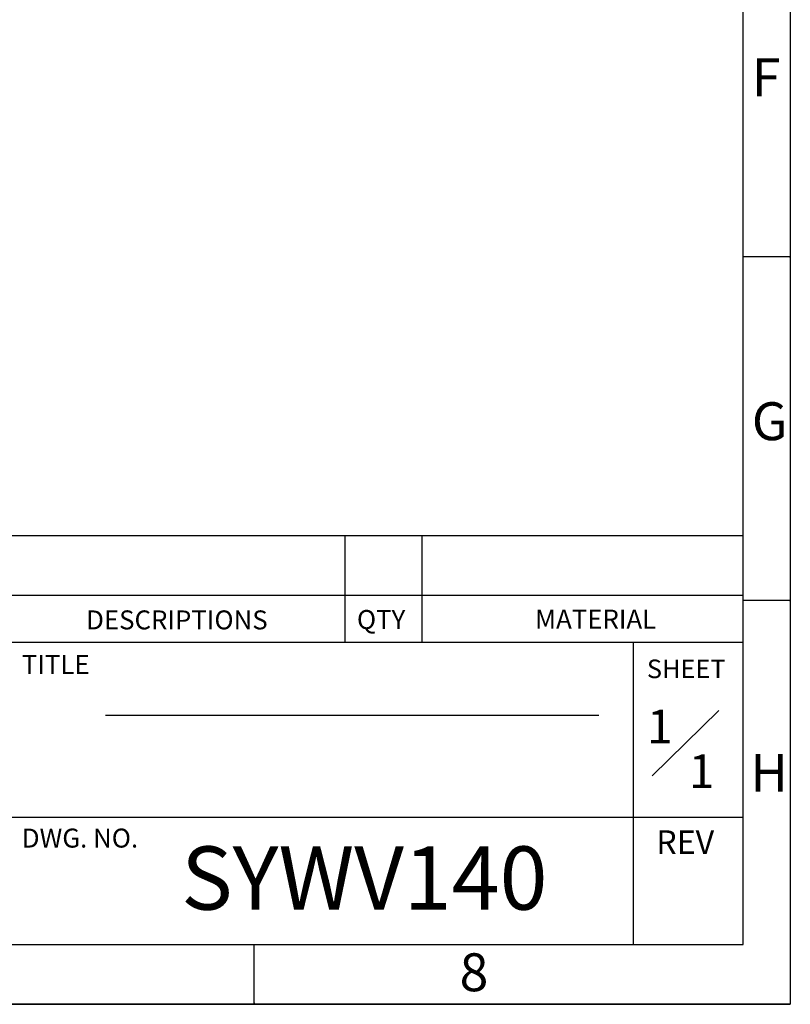
# Model space of a CAD drawing. Extents: x -1 to 1610, y 0 to 1134.
# Drawn here: x 1305 to 1610, y 0 to 389 of the extents above; entities that cross this region are included whole.
import ezdxf

# ---------------------------------------------------------------- set-up
doc = ezdxf.new("R2010")
doc.units = 0
doc.header["$LTSCALE"] = 5
doc.header["$MEASUREMENT"] = 0
for name, color, linetype in [('DIM', 2, 'CONTINUOUS'), ('LOGO', 5, 'CONTINUOUS'), ('TEXT', 4, 'CONTINUOUS')]:
    doc.layers.add(name, color=color, linetype=linetype)
doc.styles.add('GULIM', font='GulimChe.ttf')
doc.styles.get("Standard").update_dxf_attribs({"font": 'romans.shx'})

msp = doc.modelspace()

# ---------------------------------------------------------------- linework, layer by layer
at = {"layer": 'DIM'}
for p, q in [((1609.56, 1133.77), (1609.56, 0)), ((1609.35, 295.39), (1590.97, 295.39)), ((1120.5, 185.22), (1590.97, 185.22)), ((1433.67, 143.14), (1433.67, 185.22)), ((1464.1, 143.14), (1464.1, 185.22)), ((1120.5, 161.72), (1590.97, 161.72)), ((1609.35, 159.53), (1590.97, 159.53)), ((1074.41, 143.07), (1590.97, 143.07)), ((1547.61, 23.66), (1547.61, 143.07)), ((1338.94, 114.27), (1533.94, 114.27)), ((1581.27, 116.09), (1554.95, 90.23)), ((1244.24, 74.01), (1549.27, 74.01)), ((1549.27, 74.01), (1590.87, 74.01)), ((1397.65, 0.46), (1397.65, 23.66)), ((1609.56, 0), (26.03, 0)), ((26.03, 0), (1609.56, 0))]:
    msp.add_line(p, q, dxfattribs=at)
for p in [(1609.35, 295.39), (1609.35, 159.53), (1397.65, 0.46)]:
    msp.add_point(p, dxfattribs=at)
at = {"layer": 'LOGO'}
for p, q in [((1590.97, 23.66), (1590.97, 1110.56)), ((44.41, 23.66), (1590.97, 23.66))]:
    msp.add_line(p, q, dxfattribs=at)

# ---------------------------------------------------------------- texts
at = {"layer": 'DIM'}
for s, p in [('F', (1594.36, 358.79)), ('G', (1594.36, 222.93)), ('H', (1593.76, 83.99)), ('8', (1478.86, 5.17))]:
    msp.add_text(s, height=14.98, dxfattribs=at).set_placement(p)
at = {"layer": 'DIM', "style": 'GULIM'}
for s, height, p in [('DESCRIPTIONS', 7.488, (1331.24, 148.16)), ('QTY', 7.488, (1438.28, 148.32)), ('MATERIAL', 7.488, (1508.68, 148.48)), ('SHEET', 7.355, (1552.87, 128.88))]:
    msp.add_text(s, height=height, dxfattribs=at).set_placement(p)
at = {"layer": 'DIM', "char_height": 7.488, "attachment_point": 1, "style": 'GULIM'}
for s, insert, width in [('TITLE', (1305.83, 138.05), 32.3888), ('DWG. NO.', (1305.83, 69.42), 52.2163)]:
    msp.add_mtext(s, dxfattribs=dict(at, insert=insert, width=width))
at = {"layer": 'TEXT', "style": 'GULIM'}
for s, height, p in [('1', 13.31, (1552.96, 103.12)), ('1', 13.31, (1569.45, 85.44)), ('SYWV140', 25, (1368.82, 37.39))]:
    msp.add_text(s, height=height, dxfattribs=at).set_placement(p)
at = {"layer": 'TEXT'}
msp.add_text('REV', height=9.318, dxfattribs=at).set_placement((1556.58, 59.43))

doc.saveas('drawing.dxf')
